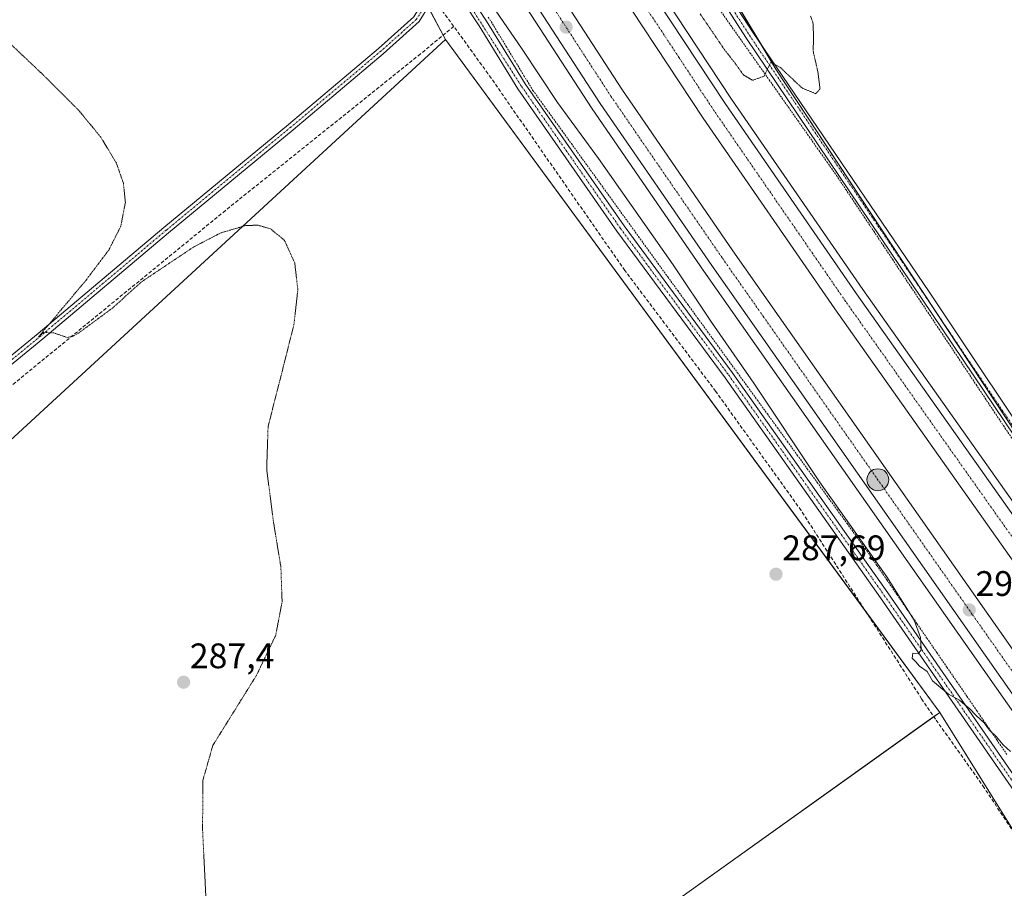
# Model space of a CAD drawing. Units: metres. Extents: x 604728 to 608200, y 4682950 to 4685316.
# Drawn here: x 605245 to 605523, y 4683972 to 4684217 of the extents above; entities that cross this region are included whole.
import ezdxf
from ezdxf.enums import TextEntityAlignment as Align

# ---------------------------------------------------------------- set-up
doc = ezdxf.new("R2010")
doc.units = ezdxf.units.M
doc.header["$MEASUREMENT"] = 0
for name, pattern in [('TRAZO_Y_PUNTO', [1, 0.5, -0.25, 0, -0.25]), ('TRAZOS', [0.75, 0.5, -0.25]), ('TRAZOS2', [0.375, 0.25, -0.125]), ('TRAZOSX2', [1.5, 1, -0.5])]:
    doc.linetypes.add(name, pattern=pattern)
for name, color, linetype, lineweight in [('Alambrada', 19, 'TRAZOS', 0), ('Arcén (en calzada doble)', 9, 'Continuous', 13), ('Camino', 19, 'Continuous', 0), ('Camino Cxs', 19, 'Continuous', 0), ('Camino eje', 39, 'TRAZO_Y_PUNTO', 13), ('Carretera de calzada doble', 1, 'Continuous', 13), ('Carretera de calzada doble Cxs', 1, 'Continuous', 13), ('Carretera de calzada doble eje', 1, 'TRAZO_Y_PUNTO', 0), ('Carátula', 7, 'Continuous', 5), ('Corriente artificial lineal', 5, 'TRAZOSX2', 13), ('Cultivos herbáceos CxS', 92, 'Continuous', 0), ('Cultivos leñosos', 92, 'Continuous', 0), ('Cultivos leñosos CxS', 92, 'Continuous', 0), ('Curva de nivel auxiliar depresión', 39, 'TRAZOS2', 0), ('Curva de nivel normal', 36, 'Continuous', 0), ('Curva de nivel normal depresión', 36, 'TRAZOS2', 0), ('Núcleo urbano', 19, 'Continuous', 0), ('Núcleo urbano CxS', 19, 'Continuous', 0), ('Pista no pavimentada', 254, 'Continuous', 13), ('Pista no pavimentada Cxs', 254, 'Continuous', 0), ('Pista pavimentada eje', 135, 'TRAZO_Y_PUNTO', 0), ('Punto de cota en terreno', 7, 'Continuous', 0), ('Punto kilométrico de carretera', 7, 'Continuous', 0), ('Rótulo de punto de cota en terreno', 19, 'Continuous', 0)]:
    doc.layers.add(name, color=color, linetype=linetype, lineweight=lineweight)
doc.styles.add('Arial', font='txt', dxfattribs={"height": 0.2})

# ---------------------------------------------------------------- blocks, each defined once
blk = doc.blocks.new('*U150')
at = {"layer": 'Cultivos herbáceos CxS', "color": 92, "linetype": 'Continuous', "lineweight": 0}
blk.add_polyline3d([(605147.94, 4684466.75, 286.75), (605190.06, 4684403.35, 288.36), (605190.06, 4684403.35, 288.36), (605212.81, 4684379.43, 289.42), (605217.26, 4684382.18, 289.76), (605221.3, 4684384.35, 289.91), (605221.51, 4684384.45, 289.91), (605242.69, 4684394.46, 290.85), (605250.95, 4684396.58, 291.13), (605265.86, 4684398.49, 291.74), (605265.86, 4684398.5, 291.74), (605297.81, 4684337.31, 290.61), (605365.54, 4684211.45, 287.95), (605240.19, 4684096, 287.37), (605163.62, 4684035.38, 287.26), (605179.57, 4683974.77, 287.37), (605195.52, 4683939.67, 287.42), (605096.62, 4683853.54, 289.4), (605016.86, 4683786.54, 289.18), (604898.81, 4683700.41, 289.54), (604828.63, 4683642.98, 289.52)], dxfattribs=at)
blk = doc.blocks.new('5PATER')
at = {"layer": 'Carátula', "linetype": 'Continuous', "lineweight": 5}
h = blk.add_hatch(color=250, dxfattribs=at)
edge = h.paths.add_edge_path()
edge.add_ellipse((0, 0.01), major_axis=(-1.33, -1.34), ratio=0.999422, start_angle=0, end_angle=360)
blk = doc.blocks.new('5HITCA')
at = {"layer": 'Carátula', "linetype": 'Continuous', "lineweight": 5}
h = blk.add_hatch(color=1, dxfattribs=at)
edge = h.paths.add_edge_path()
edge.add_arc((0, 0), 3.1, 0.0011, 360.0011)
at = {"layer": 'Carátula', "color": 250, "linetype": 'Continuous', "lineweight": 5}
blk.add_circle((0, 0, 0), 3.1, dxfattribs=at)

msp = doc.modelspace()

# ---------------------------------------------------------------- linework, layer by layer
at = {"layer": 'Alambrada', "color": 19, "linetype": 'TRAZOS', "lineweight": 0}
for points in [[(605443.31, 4684219.3, 289.88), (605446.02, 4684215.45, 289.61), (605448.73, 4684211.6, 290.6), (605451.45, 4684207.75, 289.87), (605454.16, 4684203.9, 290.21), (605456.87, 4684200.05, 298.27), (605459.58, 4684196.21, 299.18), (605462.29, 4684192.36, 299.48), (605465, 4684188.51, 297.94), (605467.72, 4684184.66, 293.43), (605470.43, 4684180.81, 294.36), (605473.14, 4684176.96, 290.6), (605475.85, 4684173.11, 290.72), (605478.48, 4684169.16, 290.8), (605481.12, 4684165.22, 290.9), (605483.75, 4684161.27, 291.02), (605486.38, 4684157.33, 291.1), (605489.02, 4684153.38, 291.14), (605491.65, 4684149.44, 291.15), (605494.28, 4684145.49, 291.49), (605496.91, 4684141.55, 291.35), (605499.55, 4684137.6, 291.3), (605502.18, 4684133.66, 291.33), (605504.81, 4684129.71, 291.33), (605507.45, 4684125.77, 291.26), (605510.08, 4684121.82, 291.25), (605512.66, 4684117.95, 291.27), (605515.24, 4684114.08, 291.27), (605517.82, 4684110.21, 291.22), (605520.4, 4684106.34, 291.28), (605522.98, 4684102.47, 291.2), (605525.57, 4684098.6, 291.15)], [(605377.6, 4684217.8, 289.41), (605380.12, 4684213.66, 292.44), (605382.64, 4684209.52, 291.64), (605385.15, 4684205.38, 291.69), (605387.67, 4684201.24, 290.97), (605390.19, 4684197.1, 288.72), (605392.9, 4684193.35, 289.52), (605395.61, 4684189.59, 289.33), (605398.32, 4684185.84, 289.33), (605401.04, 4684182.09, 289.21), (605403.75, 4684178.33, 289.2), (605406.46, 4684174.58, 289.24), (605409.17, 4684170.83, 289.25), (605411.88, 4684167.08, 289.43), (605414.59, 4684163.32, 289.24), (605417.31, 4684159.57, 289.25), (605420.02, 4684155.82, 289.32), (605422.73, 4684152.06, 289.3), (605425.44, 4684148.31, 289.82), (605428.25, 4684144.44, 289.33), (605431.06, 4684140.58, 289.3), (605433.87, 4684136.71, 289.94), (605436.68, 4684132.85, 289.53), (605439.49, 4684128.98, 289.84), (605442.3, 4684125.12, 289.49), (605445.11, 4684121.25, 289.5), (605447.92, 4684117.38, 289.57), (605450.73, 4684113.52, 289.62), (605453.54, 4684109.65, 289.69), (605456.35, 4684105.79, 289.63), (605459.16, 4684101.92, 289.75), (605461.97, 4684098.06, 290.66), (605464.78, 4684094.19, 289.84), (605467.59, 4684090.32, 289.87), (605470.4, 4684086.46, 289.89), (605473.21, 4684082.59, 289.91), (605476.02, 4684078.73, 289.91), (605478.83, 4684074.86, 289.94), (605481.64, 4684071, 289.92), (605484.45, 4684067.13, 289.92), (605487.27, 4684063.03, 289.92), (605490.09, 4684058.92, 289.91), (605492.91, 4684054.82, 291.18), (605495.73, 4684050.71, 291.99), (605498.55, 4684046.61, 290.67), (605501.37, 4684042.5, 291.18), (605504.19, 4684038.4, 294.79), (605507.01, 4684034.29, 294.38), (605509.83, 4684030.19, 293.6), (605512.65, 4684026.08, 292.03), (605515.47, 4684021.98, 290.09), (605518.29, 4684017.87, 292.9), (605521.11, 4684013.77, 292.16), (605523.93, 4684009.66, 289.74)]]:
    msp.add_polyline3d(points, dxfattribs=at)
at = {"layer": 'Arcén (en calzada doble)', "color": 9, "linetype": 'Continuous', "lineweight": 13}
for points in [[(605246.65, 4684472.12, 294.88), (605276.75, 4684411.08, 293.8), (605298.82, 4684369.06, 293.3), (605342.75, 4684292.72, 292.6), (605377.34, 4684237.47, 292.48), (605406.91, 4684191.89, 292.23), (605438.42, 4684146.12, 292.04), (605556.64, 4683977.58, 291.52), (605606.33, 4683902.93, 291.4), (605657.72, 4683818.87, 291.08), (605685.47, 4683769.4, 291.13), (605712.34, 4683717.12, 290.98), (605732.08, 4683676.81, 290.99), (605758.94, 4683617.5, 290.94), (605786.09, 4683551.69, 291.11), (605822.5, 4683455.8, 291.36), (605858.13, 4683356.21, 291.8)], [(605304.8, 4684429.85, 293.4), (605331.75, 4684379.2, 292.91), (605366.96, 4684318, 292.49), (605396.02, 4684270.79, 292.29), (605446.24, 4684194.64, 291.9), (605483.29, 4684140.94, 291.91), (605569.19, 4684019.45, 291.95), (605599.49, 4683975.23, 291.86), (605631.57, 4683926.35, 291.89), (605651.32, 4683895.26, 291.85), (605688.07, 4683834.35, 291.62), (605721.62, 4683773.8, 291.76), (605735.11, 4683747.8, 291.68), (605769.64, 4683677.11, 291.47), (605799.83, 4683608.46, 291.61), (605813.7, 4683575.1, 291.48), (605843.32, 4683498.08, 291.71), (605884.88, 4683382.37, 291.79)]]:
    msp.add_polyline3d(points, dxfattribs=at)
at = {"layer": 'Camino', "color": 19, "linetype": 'Continuous', "lineweight": 0}
for points in [[(605161.1, 4684056.42, 287.24), (605180.78, 4684069.55, 287.16), (605215.93, 4684100.21, 287.25), (605250.6, 4684128.52, 287.47), (605286.05, 4684158.42, 287.69), (605321.24, 4684187.52, 288.07), (605346.63, 4684208.94, 288.4), (605356.56, 4684217.83, 288.54), (605359.2, 4684222.23, 288.58)], [(605360.97, 4684221.29, 288.68), (605358.12, 4684216.54, 288.53), (605347.94, 4684207.43, 288.39), (605322.52, 4684185.99, 288.07), (605287.33, 4684156.88, 287.68), (605251.88, 4684126.98, 287.45), (605217.22, 4684098.68, 287.31), (605182, 4684067.95, 287.21), (605161.97, 4684054.6, 287.23)]]:
    msp.add_polyline3d(points, dxfattribs=at)
at = {"layer": 'Camino Cxs', "color": 19, "linetype": 'Continuous', "lineweight": 0}
msp.add_polyline3d([(605360.97, 4684221.29, 288.68), (605358.12, 4684216.54, 288.53), (605347.94, 4684207.43, 288.39), (605322.52, 4684185.99, 288.07), (605287.33, 4684156.88, 287.68), (605251.88, 4684126.98, 287.45), (605217.22, 4684098.68, 287.31), (605182, 4684067.95, 287.21), (605161.97, 4684054.6, 287.23), (605161.55, 4684055.52, 287.24), (605161.1, 4684056.42, 287.24), (605180.78, 4684069.55, 287.16), (605215.93, 4684100.21, 287.25), (605250.6, 4684128.52, 287.47), (605286.05, 4684158.42, 287.69), (605321.24, 4684187.52, 288.07), (605346.63, 4684208.94, 288.4), (605356.56, 4684217.83, 288.54), (605359.2, 4684222.23, 288.58), (605359.87, 4684221.28, 288.62), (605360.97, 4684221.29, 288.68)], close=True, dxfattribs=at)
at = {"layer": 'Camino eje', "color": 39, "linetype": 'TRAZO_Y_PUNTO', "lineweight": 13}
msp.add_polyline3d([(605360.51, 4684222.47, 288.67), (605359.87, 4684221.28, 288.62), (605357.34, 4684217.18, 288.54), (605347.28, 4684208.18, 288.4), (605321.88, 4684186.75, 288.07), (605286.69, 4684157.65, 287.69), (605251.24, 4684127.75, 287.47), (605216.58, 4684099.44, 287.28), (605181.39, 4684068.75, 287.2), (605161.55, 4684055.52, 287.24), (605160.55, 4684054.82, 287.24)], dxfattribs=at)
at = {"layer": 'Carretera de calzada doble', "color": 1, "linetype": 'Continuous', "lineweight": 13}
for points in [[(605255.73, 4684476.39, 294.82), (605285.71, 4684415.64, 293.73), (605307.6, 4684373.89, 293.21), (605351.35, 4684297.88, 292.71), (605385.79, 4684242.87, 292.57), (605415.25, 4684197.47, 292.45), (605446.64, 4684151.85, 292.29), (605564.93, 4683983.22, 291.92), (605571.66, 4683973.1, 291.92), (605614.78, 4683908.33, 291.67), (605666.37, 4683823.94, 291.58), (605694.31, 4683774.14, 291.47), (605721.31, 4683721.6, 291.47), (605741.15, 4683681.08, 291.47), (605768.14, 4683621.49, 291.43), (605795.43, 4683555.38, 291.6), (605831.9, 4683459.26, 291.85), (605865.76, 4683363.74, 292.04)], [(605859.98, 4683358.06, 292.06), (605825.06, 4683456.74, 291.65), (605788.63, 4683552.7, 291.4), (605761.45, 4683618.58, 291.34), (605734.55, 4683677.97, 291.21), (605714.78, 4683718.34, 291.24), (605687.88, 4683770.69, 291.31), (605660.08, 4683820.25, 291.31), (605608.63, 4683904.4, 291.53), (605558.9, 4683979.12, 291.74), (605440.66, 4684147.68, 292.42), (605409.18, 4684193.41, 292.56), (605379.64, 4684238.94, 292.72), (605345.09, 4684294.13, 292.87), (605301.21, 4684370.37, 293.46), (605279.19, 4684412.32, 293.95), (605249.13, 4684473.28, 295.03)], [(605302.83, 4684428.86, 293.62), (605329.82, 4684378.14, 293.02), (605365.07, 4684316.87, 292.57), (605394.16, 4684269.61, 292.42), (605444.42, 4684193.41, 292.2), (605481.49, 4684139.68, 292.17), (605567.38, 4684018.19, 292.16), (605597.66, 4683974, 292.05), (605629.72, 4683925.16, 291.96), (605649.45, 4683894.1, 291.91), (605686.16, 4683833.25, 291.72), (605719.68, 4683772.76, 291.76), (605733.14, 4683746.81, 291.71), (605767.64, 4683676.18, 291.66), (605797.81, 4683607.59, 291.75), (605811.66, 4683574.28, 291.83), (605841.26, 4683497.31, 292.01), (605883.06, 4683380.56, 291.97)], [(605877.16, 4683374.74, 292.03), (605834.28, 4683494.72, 291.73), (605804.74, 4683571.51, 291.6), (605790.98, 4683604.67, 291.58), (605760.89, 4683673.04, 291.52), (605726.48, 4683743.46, 291.55), (605713.12, 4683769.25, 291.53), (605679.72, 4683829.53, 291.54), (605643.14, 4683890.18, 291.64), (605623.48, 4683921.12, 291.69), (605591.49, 4683969.86, 291.91), (605561.27, 4684013.94, 292.03), (605557.68, 4684019.01, 292.04), (605475.39, 4684135.42, 292.17), (605438.26, 4684189.25, 292.29), (605387.88, 4684265.61, 292.45), (605358.67, 4684313.07, 292.6), (605323.3, 4684374.54, 292.97), (605296.18, 4684425.5, 293.75)]]:
    msp.add_polyline3d(points, dxfattribs=at)
at = {"layer": 'Carretera de calzada doble Cxs', "color": 1, "linetype": 'Continuous', "lineweight": 13}
for points in [[(605255.73, 4684476.39, 294.82), (605285.71, 4684415.64, 293.73), (605307.6, 4684373.89, 293.21), (605351.35, 4684297.88, 292.71), (605385.79, 4684242.87, 292.57), (605415.25, 4684197.47, 292.45), (605446.64, 4684151.85, 292.29), (605564.93, 4683983.22, 291.92)], [(605558.9, 4683979.12, 291.74), (605440.66, 4684147.68, 292.42), (605409.18, 4684193.41, 292.56), (605379.64, 4684238.94, 292.72), (605345.09, 4684294.13, 292.87), (605301.21, 4684370.37, 293.46), (605279.19, 4684412.32, 293.95), (605249.13, 4684473.28, 295.03)], [(605302.83, 4684428.86, 293.62), (605329.82, 4684378.14, 293.02), (605365.07, 4684316.87, 292.57), (605394.16, 4684269.61, 292.42), (605444.42, 4684193.41, 292.2), (605481.49, 4684139.68, 292.17), (605567.38, 4684018.19, 292.16)], [(605557.68, 4684019.01, 292.04), (605475.39, 4684135.42, 292.17), (605438.26, 4684189.25, 292.29), (605387.88, 4684265.61, 292.45), (605358.67, 4684313.07, 292.6), (605323.3, 4684374.54, 292.97), (605296.18, 4684425.5, 293.75)]]:
    msp.add_polyline3d(points, dxfattribs=at)
at = {"layer": 'Carretera de calzada doble eje', "color": 1, "linetype": 'TRAZO_Y_PUNTO', "lineweight": 0}
for points in [[(605274.95, 4684429.17, 294.16), (605282.45, 4684413.98, 293.93), (605287.92, 4684403.54, 293.79), (605298.93, 4684382.57, 293.53), (605304.4, 4684372.13, 293.41), (605315.34, 4684353.13, 293.22), (605337.28, 4684315.01, 292.93), (605342.75, 4684305.51, 292.89), (605348.22, 4684296, 292.87), (605356.83, 4684282.25, 292.81), (605374.1, 4684254.66, 292.72), (605382.72, 4684240.9, 292.71), (605390.08, 4684229.55, 292.72), (605404.85, 4684206.79, 292.62), (605412.22, 4684195.44, 292.6), (605420.06, 4684184.03, 292.57), (605435.8, 4684161.17, 292.47), (605443.65, 4684149.76, 292.42), (605455.16, 4684133.36, 292.4), (605514.28, 4684049.08, 292.06), (605550.79, 4683997.03, 291.9)], [(605532.94, 4684060.46, 292.22), (605478.44, 4684137.55, 292.26), (605469.16, 4684151.01, 292.27), (605450.62, 4684177.87, 292.33), (605441.34, 4684191.33, 292.36), (605431.47, 4684206.3, 292.37), (605406.34, 4684244.4, 292.51), (605398.68, 4684256, 292.53), (605391.02, 4684267.61, 292.57), (605383.72, 4684279.47, 292.58), (605369.17, 4684303.1, 292.64), (605361.87, 4684314.97, 292.7), (605353.03, 4684330.34, 292.77), (605335.4, 4684360.97, 292.97), (605326.56, 4684376.34, 293.14), (605299.5, 4684427.18, 293.77)]]:
    msp.add_polyline3d(points, dxfattribs=at)
at = {"layer": 'Corriente artificial lineal', "color": 5, "linetype": 'TRAZOSX2', "lineweight": 13}
for points in [[(605499.88, 4684025.39, 289.16), (605465.87, 4684078.55, 289.18), (605441.79, 4684112.15, 288.76), (605416.13, 4684146.28, 288.39), (605377.5, 4684201.84, 288.34), (605364.21, 4684220.17, 288.73)], [(605367.84, 4684215.17, 288.47), (605358.45, 4684207.4, 288.03), (605303.41, 4684163.21, 287.7), (605227.48, 4684101.04, 287.26), (605169.01, 4684049.71, 287.21)], [(605499.88, 4684025.39, 289.16), (605503.96, 4684019.39, 289.34), (605517.2, 4684000.78, 289.36), (605573.47, 4683915.8, 289.53), (605620, 4683843.88, 289.42), (605649.55, 4683792.83, 288.97), (605689.2, 4683718.45, 288.47), (605717.72, 4683646.78, 288.04), (605723.31, 4683636.8, 288.16), (605730.32, 4683620.15, 288.01), (605751.21, 4683583.44, 288.04), (605767.46, 4683544.24, 288.01), (605780.94, 4683507.69, 288.03), (605790.12, 4683475.81, 288.16), (605829.5, 4683365.21, 287.88), (605830.35, 4683360.92, 287.89), (605828.72, 4683357.98, 288.04), (605800.39, 4683320.52, 287.99), (605771.62, 4683278.1, 288.02), (605765.23, 4683270.03, 288.54)]]:
    msp.add_polyline3d(points, dxfattribs=at)
at = {"layer": 'Cultivos herbáceos CxS', "color": 92, "linetype": 'Continuous', "lineweight": 0}
for points in [[(605265.86, 4684398.5, 291.74), (605266.15, 4684397.95, 291.74), (605267.12, 4684396.09, 291.74), (605297.81, 4684337.31, 290.61), (605345.04, 4684249.54, 288.78), (605357.32, 4684226.72, 288.43), (605360.06, 4684221.63, 288.63), (605360.25, 4684221.28, 288.64), (605360.59, 4684220.66, 288.65), (605364.87, 4684212.71, 288.15), (605365.54, 4684211.45, 287.95)], [(605365.54, 4684211.45, 287.95), (605240.19, 4684096, 287.37), (605163.62, 4684035.38, 287.26), (605179.57, 4683974.77, 287.37), (605195.52, 4683939.67, 287.42), (605096.62, 4683853.54, 289.4), (605016.86, 4683786.54, 289.18), (604898.81, 4683700.41, 289.54), (604828.63, 4683642.98, 289.52), (604770.89, 4683599.29, 288.19), (604769.6, 4683598.32, 288.2), (604769.84, 4683596.55, 288.18), (604776.52, 4683545.93, 287.52), (604796.71, 4683506.01, 287.58)], [(605504.98, 4684021.55, 289.54), (605503.3, 4684020.35, 289.34), (605428.34, 4683966.77, 287.83), (605385.34, 4683933.29, 287.59), (605257.73, 4683821.63, 287.18), (605315.15, 4683764.2, 287.3), (605420.43, 4683636.59, 287.56), (605497, 4683547.26, 287.61), (605522.52, 4683505.79, 287.91), (605394.91, 4683387.75, 291.64), (605305.58, 4683339.89, 290.62), (605209.87, 4683260.14, 286.61), (605146.06, 4683244.19, 286.03)], [(605420.43, 4683636.59, 287.56), (605315.15, 4683764.2, 287.3), (605257.73, 4683821.63, 287.18), (605385.34, 4683933.29, 287.59), (605428.34, 4683966.77, 287.83), (605504.98, 4684021.55, 289.54), (605608.88, 4683854.83, 289.29)], [(605529.57, 4683982.1, 289.49), (605504.98, 4684021.55, 289.54)]]:
    msp.add_polyline3d(points, dxfattribs=at)
at = {"layer": 'Cultivos leñosos', "color": 92, "linetype": 'Continuous', "lineweight": 0}
for points in [[(605425.41, 4684258.56, 290.1), (605454.47, 4684210.2, 289.8), (605458.72, 4684203.13, 289.94), (605503.74, 4684134.86, 291.19), (605530.23, 4684094.69, 291.14), (605534.84, 4684088.72, 291.16), (605553.04, 4684065.19, 290.94), (605570.52, 4684042.58, 290.56), (605579.54, 4684030.92, 290.53), (605594.12, 4684012.06, 290.96), (605599.3, 4684003.13, 291.05), (605611.82, 4683981.55, 291.19), (605626.05, 4683957.03, 291.29), (605634.15, 4683943.07, 291.33), (605639.59, 4683935.81, 291.5), (605649.15, 4683923.07, 291.72), (605659.11, 4683909.79, 291.81), (605677.59, 4683885.15, 291.98)], [(605365.54, 4684211.45, 287.95), (605240.19, 4684096, 287.37), (605163.62, 4684035.38, 287.26), (605179.57, 4683974.77, 287.37), (605195.52, 4683939.67, 287.42), (605096.62, 4683853.54, 289.4), (605016.86, 4683786.54, 289.18), (604898.81, 4683700.41, 289.54), (604828.63, 4683642.98, 289.52), (604770.89, 4683599.29, 288.19), (604769.6, 4683598.32, 288.2), (604769.84, 4683596.55, 288.18), (604776.52, 4683545.93, 287.52), (604796.71, 4683506.01, 287.58)], [(605365.54, 4684211.45, 287.95), (605484.39, 4684049.6, 288.82), (605504.98, 4684021.55, 289.54)], [(605504.98, 4684021.55, 289.54), (605503.3, 4684020.35, 289.34), (605428.34, 4683966.77, 287.83), (605385.34, 4683933.29, 287.59), (605257.73, 4683821.63, 287.18), (605315.15, 4683764.2, 287.3), (605420.43, 4683636.59, 287.56), (605497, 4683547.26, 287.61), (605522.52, 4683505.79, 287.91), (605394.91, 4683387.75, 291.64), (605305.58, 4683339.89, 290.62), (605209.87, 4683260.14, 286.61), (605146.06, 4683244.19, 286.03)]]:
    msp.add_polyline3d(points, dxfattribs=at)
at = {"layer": 'Cultivos leñosos CxS', "color": 92, "linetype": 'Continuous', "lineweight": 0}
for points in [[(605530.23, 4684094.69, 291.14), (605458.72, 4684203.13, 289.94), (605425.41, 4684258.56, 290.1), (605457.41, 4684286.34, 290.76), (605471.04, 4684289.74, 292.34), (605493.61, 4684259.08, 291.95), (605516.18, 4684224.16, 291.62), (605540.79, 4684234.7, 293.22)], [(604828.63, 4683642.98, 289.52), (604898.81, 4683700.41, 289.54), (605016.86, 4683786.54, 289.18), (605096.62, 4683853.54, 289.4), (605195.52, 4683939.67, 287.42), (605179.57, 4683974.77, 287.37), (605163.62, 4684035.38, 287.26), (605240.19, 4684096, 287.37), (605365.54, 4684211.45, 287.95), (605504.98, 4684021.55, 289.54), (605504.98, 4684021.55, 289.54), (605428.34, 4683966.77, 287.83), (605385.34, 4683933.29, 287.59), (605257.73, 4683821.63, 287.18), (605315.15, 4683764.2, 287.3), (605420.43, 4683636.59, 287.56)]]:
    msp.add_polyline3d(points, dxfattribs=at)
at = {"layer": 'Curva de nivel auxiliar depresión', "color": 39, "linetype": 'TRAZOS2', "lineweight": 0}
msp.add_polyline3d([(605297.88, 4683969.52, 287.5), (605296.96, 4683988.38, 287.5), (605297.04, 4684002.35, 287.5), (605299.87, 4684012.25, 287.5), (605312.2, 4684032.05, 287.5), (605317.6, 4684043.32, 287.5), (605319.4, 4684052.74, 287.5), (605319.06, 4684062.54, 287.5), (605316.89, 4684075.77, 287.5), (605315.05, 4684090.21, 287.5), (605315.45, 4684102.17, 287.5), (605322.73, 4684130.91, 287.5), (605323.84, 4684140.8, 287.5), (605322.97, 4684148.42, 287.5), (605320.07, 4684154.76, 287.5), (605316.15, 4684158.05, 287.5), (605312.54, 4684159.05, 287.5), (605309.14, 4684158.97, 287.5), (605301.95, 4684156.83, 287.5), (605294.4, 4684152.88, 287.5), (605279.9, 4684143.19, 287.5), (605271.41, 4684135.57, 287.5), (605261.94, 4684128.59, 287.5), (605260.23, 4684127.67, 287.5), (605258.76, 4684127.36, 287.5), (605254.92, 4684128.66, 287.5), (605252.02, 4684128.76, 287.5), (605250.68, 4684127.57, 287.5), (605264.01, 4684143.46, 287.5), (605270.46, 4684152, 287.5), (605273.87, 4684158.75, 287.5), (605275.18, 4684165.48, 287.5), (605274.61, 4684170.96, 287.5), (605272.62, 4684176.6, 287.5), (605268.24, 4684183.9, 287.5), (605261.95, 4684191.53, 287.5), (605251.77, 4684201.68, 287.5), (605234.05, 4684218.44, 287.5)], dxfattribs=at)
at = {"layer": 'Curva de nivel normal', "color": 36, "linetype": 'Continuous', "lineweight": 0}
msp.add_polyline3d([(605524.99, 4684010.5, 290), (605522.86, 4684012.41, 290), (605521.06, 4684014.62, 290), (605519.07, 4684016.5, 290), (605517.55, 4684018.6, 290), (605515.26, 4684020.69, 290), (605513.43, 4684022.66, 290), (605512.07, 4684023.67, 290), (605510.56, 4684024.95, 290), (605507.46, 4684026.68, 290), (605502.96, 4684030.48, 290), (605501.48, 4684033.05, 290), (605499.3, 4684034.54, 290), (605498.25, 4684035.82, 290), (605497.22, 4684036.81, 290), (605497.39, 4684038.25, 290), (605498.9, 4684038.05, 290), (605499.77, 4684039.16, 290), (605499.54, 4684042.65, 290), (605497.79, 4684047.6, 290), (605490.07, 4684059.8, 290), (605471.09, 4684086.63, 290), (605452.55, 4684114.42, 290), (605440.62, 4684131.72, 290), (605429.76, 4684147.89, 290), (605408.67, 4684177.92, 290), (605397.14, 4684193.73, 290), (605387.16, 4684208.73, 290), (605374.32, 4684227.51, 290)], dxfattribs=at)
at = {"layer": 'Curva de nivel normal depresión', "color": 36, "linetype": 'TRAZOS2', "lineweight": 0}
for points in [[(605437.41, 4684218.67, 290), (605444.18, 4684208.7, 290), (605447.48, 4684204.45, 290), (605449.6, 4684201.46, 290), (605452.19, 4684199.95, 290), (605455.45, 4684201.13, 290), (605457.31, 4684205.03, 290), (605460.04, 4684203.52, 290), (605466.15, 4684197.78, 290), (605469.98, 4684196.16, 290)], [(605469.98, 4684196.16, 290), (605471.21, 4684197.5, 290), (605470.59, 4684202.44, 290), (605469.28, 4684208.13, 290), (605469.39, 4684212.62, 290), (605469.22, 4684216.18, 290), (605468.57, 4684218.07, 290)]]:
    msp.add_polyline3d(points, dxfattribs=at)
at = {"layer": 'Núcleo urbano', "color": 19, "linetype": 'Continuous', "lineweight": 0}
for points in [[(605265.86, 4684398.5, 291.74), (605266.15, 4684397.95, 291.74), (605267.12, 4684396.09, 291.74), (605297.81, 4684337.31, 290.61), (605345.04, 4684249.54, 288.78), (605357.32, 4684226.72, 288.43), (605360.06, 4684221.63, 288.63), (605360.25, 4684221.28, 288.64), (605360.59, 4684220.66, 288.65), (605364.87, 4684212.71, 288.15), (605365.54, 4684211.45, 287.95)], [(605425.41, 4684258.56, 290.1), (605454.47, 4684210.2, 289.8), (605458.72, 4684203.13, 289.94), (605503.74, 4684134.86, 291.19), (605530.23, 4684094.69, 291.14), (605534.84, 4684088.72, 291.16), (605553.04, 4684065.19, 290.94), (605570.52, 4684042.58, 290.56), (605579.54, 4684030.92, 290.53), (605594.12, 4684012.06, 290.96), (605599.3, 4684003.13, 291.05), (605611.82, 4683981.55, 291.19), (605626.05, 4683957.03, 291.29), (605634.15, 4683943.07, 291.33), (605639.59, 4683935.81, 291.5), (605649.15, 4683923.07, 291.72), (605659.11, 4683909.79, 291.81), (605677.59, 4683885.15, 291.98)], [(605365.54, 4684211.45, 287.95), (605484.39, 4684049.6, 288.82), (605504.98, 4684021.55, 289.54)], [(605529.57, 4683982.1, 289.49), (605504.98, 4684021.55, 289.54)]]:
    msp.add_polyline3d(points, dxfattribs=at)
at = {"layer": 'Núcleo urbano CxS', "color": 19, "linetype": 'Continuous', "lineweight": 0}
for points in [[(605608.88, 4683854.83, 289.29), (605504.98, 4684021.55, 289.54), (605365.54, 4684211.45, 287.95), (605297.81, 4684337.31, 290.61), (605265.86, 4684398.5, 291.74), (605197.82, 4684531.74, 291.26)], [(605320.7, 4684432.08, 294.46), (605332.92, 4684409.6, 294.21), (605333.18, 4684409.12, 294.19), (605395.11, 4684308.98, 291.8), (605425.41, 4684258.56, 290.1), (605458.72, 4684203.13, 289.94), (605530.23, 4684094.69, 291.14)]]:
    msp.add_polyline3d(points, dxfattribs=at)
at = {"layer": 'Pista no pavimentada', "color": 254, "linetype": 'Continuous', "lineweight": 13}
for points in [[(605166.9, 4684447.02, 287.22), (605195.23, 4684407.25, 288.93), (605204.07, 4684397.26, 289.46), (605210.8, 4684391.86, 289.8), (605216.34, 4684388.79, 289.81), (605222.17, 4684388.21, 290.02), (605256.62, 4684399.84, 291.39), (605263.15, 4684400.79, 291.74), (605274.76, 4684395.17, 292.25), (605278.57, 4684390.62, 292.37), (605297.22, 4684359.36, 292.43), (605322.18, 4684309.93, 290.64), (605338.51, 4684279.29, 289.74), (605361.96, 4684239.75, 289.21), (605377.12, 4684216.63, 289.05), (605388, 4684198.95, 288.53), (605415.92, 4684158.84, 289.08), (605446.45, 4684117.46, 289.26), (605490.37, 4684055.26, 289.84), (605532.47, 4683994.26, 289.66)], [(605324.49, 4684434.8, 294.77), (605329.84, 4684421.47, 294.58), (605357.87, 4684366.02, 293.18), (605376.71, 4684332.84, 292.38), (605394.25, 4684304.02, 291.63), (605434.19, 4684241.27, 289.8), (605452.33, 4684213.35, 289.79), (605501.97, 4684140.25, 291.21), (605537.09, 4684087.63, 291.18), (605562.72, 4684051.57, 290.71), (605574.53, 4684037.96, 290.5), (605601.51, 4684000.02, 291.12), (605674.07, 4683886.35, 291.93), (605691.16, 4683855.26, 291.21), (605702.34, 4683836.89, 291), (605706.63, 4683831.44, 291.02), (605757.55, 4683737.34, 290.93), (605775.1, 4683699.48, 290.45), (605791.07, 4683668.44, 290.09), (605805.34, 4683635.78, 289.8), (605821.91, 4683596.86, 289.54), (605833.52, 4683571.82, 290.22), (605843.15, 4683548.59, 290.23), (605848.05, 4683536.02, 289.18)], [(605680.45, 4683869.65, 291.54), (605671.96, 4683885.1, 291.82), (605599.48, 4683998.65, 290.94), (605572.6, 4684036.44, 290.42), (605560.8, 4684050.05, 290.64), (605535.07, 4684086.24, 291.15), (605450.29, 4684212, 289.73), (605418.64, 4684261.41, 290.42)], [(605530.4, 4683992.86, 289.55), (605488.32, 4684053.83, 289.83), (605444.42, 4684116, 289.16), (605413.89, 4684157.39, 288.99), (605385.9, 4684197.58, 288.42), (605375.01, 4684215.29, 288.85), (605370.81, 4684221.7, 288.94)]]:
    msp.add_polyline3d(points, dxfattribs=at)
at = {"layer": 'Pista no pavimentada Cxs', "color": 254, "linetype": 'Continuous', "lineweight": 0}
for points in [[(605166.9, 4684447.02, 287.22), (605195.23, 4684407.25, 288.93), (605204.07, 4684397.26, 289.46), (605210.8, 4684391.86, 289.8), (605216.34, 4684388.79, 289.81), (605222.17, 4684388.21, 290.02), (605256.62, 4684399.84, 291.39), (605263.15, 4684400.79, 291.74), (605274.76, 4684395.17, 292.25), (605278.57, 4684390.62, 292.37), (605297.22, 4684359.36, 292.43), (605322.18, 4684309.93, 290.64), (605338.51, 4684279.29, 289.74), (605361.96, 4684239.75, 289.21), (605377.12, 4684216.63, 289.05), (605388, 4684198.95, 288.53), (605415.92, 4684158.84, 289.08), (605446.45, 4684117.46, 289.26), (605490.37, 4684055.26, 289.84), (605532.47, 4683994.26, 289.66)], [(605530.4, 4683992.86, 289.55), (605488.32, 4684053.83, 289.83), (605444.42, 4684116, 289.16), (605413.89, 4684157.39, 288.99), (605385.9, 4684197.58, 288.42), (605375.01, 4684215.29, 288.85), (605370.81, 4684221.7, 288.94), (605369.28, 4684224.03, 289.01), (605359.84, 4684238.43, 289.06), (605336.33, 4684278.07, 289.59), (605319.96, 4684308.78, 290.38), (605295.03, 4684358.15, 292.2), (605276.52, 4684389.17, 292.16), (605273.19, 4684393.16, 292.07), (605262.75, 4684398.2, 291.58), (605257.2, 4684397.4, 291.33), (605222.45, 4684385.66, 289.96), (605215.58, 4684386.35, 289.76), (605209.4, 4684389.77, 289.51), (605202.34, 4684395.44, 289.1), (605193.27, 4684405.69, 288.62), (605164.91, 4684445.51, 286.99)], [(605535.07, 4684086.24, 291.15), (605450.29, 4684212, 289.73), (605392.17, 4684302.72, 291.66), (605374.6, 4684331.6, 292.34), (605355.71, 4684364.86, 293.07), (605327.61, 4684420.46, 294.45), (605321.67, 4684435.23, 294.67)], [(605324.49, 4684434.8, 294.77), (605329.84, 4684421.47, 294.58), (605357.87, 4684366.02, 293.18), (605376.71, 4684332.84, 292.38), (605394.25, 4684304.02, 291.63), (605434.19, 4684241.27, 289.8), (605452.33, 4684213.35, 289.79), (605501.97, 4684140.25, 291.21), (605537.09, 4684087.63, 291.18)]]:
    msp.add_polyline3d(points, dxfattribs=at)
at = {"layer": 'Pista pavimentada eje', "color": 135, "linetype": 'TRAZO_Y_PUNTO', "lineweight": 0}
for points in [[(605322.75, 4684435.77, 294.72), (605328.7, 4684420.96, 294.52), (605356.77, 4684365.43, 293.14), (605375.64, 4684332.21, 292.36), (605393.19, 4684303.36, 291.65), (605451.29, 4684212.66, 289.78), (605536.06, 4684086.92, 291.17), (605561.74, 4684050.8, 290.67), (605573.55, 4684037.19, 290.46), (605600.48, 4683999.33, 291.04), (605673, 4683885.71, 291.88), (605690.08, 4683854.64, 291.17), (605701.31, 4683836.18, 291.04), (605705.59, 4683830.75, 291.04), (605756.43, 4683736.78, 290.9), (605773.98, 4683698.94, 290.4), (605789.94, 4683667.91, 290.05), (605805.05, 4683633.29, 289.55), (605818.62, 4683601.23, 289.55), (605840.83, 4683547.66, 288.77), (605847.94, 4683529.41, 289.06)], [(605371.22, 4684222.91, 289), (605386.95, 4684198.27, 288.42), (605414.91, 4684158.12, 289.04), (605445.44, 4684116.73, 289.21), (605489.35, 4684054.55, 289.83), (605531.44, 4683993.56, 289.55), (605600.98, 4683889.45, 290.35), (605649.08, 4683810.6, 289.55), (605652.46, 4683801.83, 289.59), (605656.97, 4683793.02, 289.58), (605663.68, 4683782.99, 289.75), (605691.85, 4683730.09, 289.59), (605720.57, 4683672.28, 289.14), (605724.99, 4683661.22, 289.05), (605753.73, 4683594.8, 288.61), (605769.3, 4683554.41, 288.43), (605786.01, 4683514.35, 288.44), (605815.91, 4683430.62, 288.5), (605823.21, 4683407.83, 288.55), (605827.52, 4683397.26, 288.65)]]:
    msp.add_polyline3d(points, dxfattribs=at)

# ---------------------------------------------------------------- block references
at = {"layer": 'Cultivos herbáceos CxS', "color": 92, "linetype": 'Continuous', "lineweight": 0}
msp.add_blockref('*U150', (0, 0), dxfattribs=at)
at = {"layer": 'Punto de cota en terreno', "linetype": 'Continuous', "lineweight": 0}
for p in [(605399.57, 4684214.95, 292.68), (605458.79, 4684060.54, 287.69), (605513.32, 4684050.46, 292.07), (605291.6, 4684030.05, 287.4)]:
    msp.add_blockref('5PATER', p, dxfattribs=at)
at = {"layer": 'Punto kilométrico de carretera', "linetype": 'Continuous', "lineweight": 0}
msp.add_blockref('5HITCA', (605487.54, 4684087.2, 292.24), dxfattribs=at)

# ---------------------------------------------------------------- texts
at = {"layer": 'Rótulo de punto de cota en terreno', "color": 19, "linetype": 'Continuous', "lineweight": 0, "style": 'Arial'}
for s, p in [('287,69', (605460.55, 4684062.3)), ('292,07', (605515.08, 4684052.22)), ('287,4', (605293.36, 4684031.81))]:
    msp.add_text(s, height=7, dxfattribs=at).set_placement(p, align=Align.BOTTOM_LEFT)

doc.saveas('drawing.dxf')
